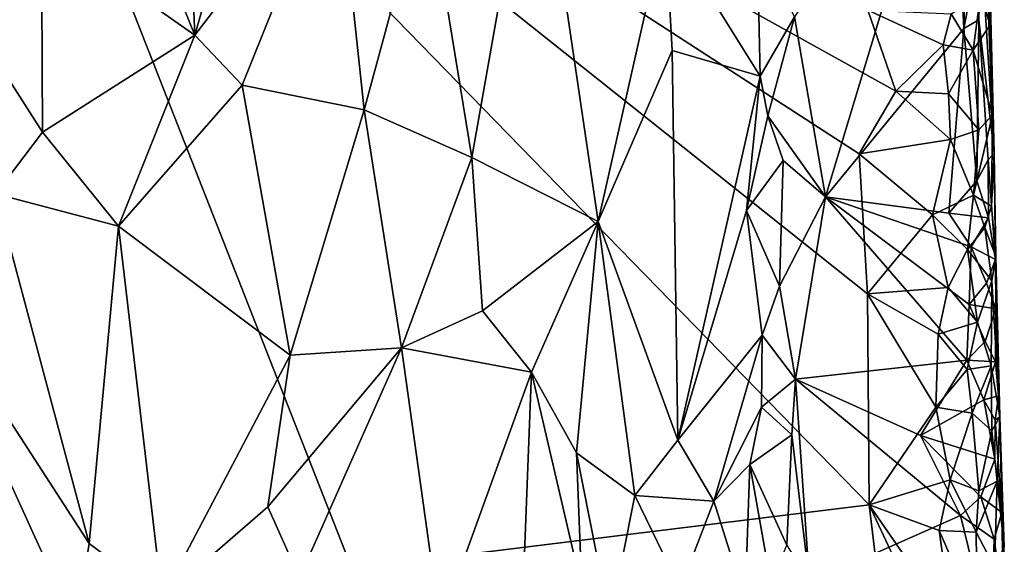
# Model space of a CAD drawing. Units: metres. Extents: x 28.9 to 30.5, y -11.6 to 12.4.
# Drawn here: x 29.7 to 30.3, y -2.3 to -1.9 of the extents above; entities that cross this region are included whole.
import ezdxf

# ---------------------------------------------------------------- set-up
doc = ezdxf.new("R2010")
doc.units = ezdxf.units.M

msp = doc.modelspace()

# ---------------------------------------------------------------- linework, layer by layer
at = {"layer": '1'}
for points in [[(29.40971, -2.39261, -1.61852), (29.61917, -1.62606, -1.62169), (29.87066, -2.26604, -1.6188)], [(29.87066, -2.26604, -1.6188), (29.61917, -1.62606, -1.62169), (30.20273, -2.22522, -1.62059)], [(30.2015, -2.08976, -1.62167), (29.61917, -1.62606, -1.62169), (30.19616, -1.99986, -1.62193)], [(29.61917, -1.62606, -1.62169), (30.2015, -2.08976, -1.62167), (30.20273, -2.22522, -1.62059)], [(30.19616, -1.99986, -1.62193), (29.61917, -1.62606, -1.62169), (30.21979, -1.95967, -1.62168)], [(29.61917, -1.62606, -1.62169), (30.20176, -1.90778, -1.6223), (30.21979, -1.95967, -1.62168)], [(29.76243, -1.74506, -1.25565), (29.76989, -1.92373, -1.25354), (29.85496, -1.62578, -1.26742)], [(29.76989, -1.92373, -1.25354), (29.86088, -1.80523, -1.26742), (29.85496, -1.62578, -1.26742)], [(29.76989, -1.92373, -1.25354), (29.76243, -1.74506, -1.25565), (29.70706, -1.76837, -1.25596)], [(30.1547, -1.91187, -1.49047), (30.17451, -2.02751, -1.49284), (30.25572, -1.75844, -1.50889)], [(30.25572, -1.75844, -1.50889), (30.17451, -2.02751, -1.49284), (30.26341, -1.91954, -1.50784)], [(30.25572, -1.75844, -1.50889), (30.26341, -1.91954, -1.50784), (30.26534, -1.83447, -1.50961)], [(29.70706, -1.76837, -1.25596), (29.67154, -1.85453, -1.25992), (29.76989, -1.92373, -1.25354)], [(30.28275, -1.99956, -1.5339), (30.27712, -1.76579, -1.53935), (30.27441, -1.79724, -1.5208)], [(30.27648, -1.81488, -1.58725), (30.27712, -1.76579, -1.53935), (30.28275, -1.99956, -1.5339)], [(29.9186, -1.82394, -1.28646), (29.9477, -2.00228, -1.29564), (29.98857, -1.77098, -1.32406)], [(29.9477, -2.00228, -1.29564), (30.0287, -2.04338, -1.34865), (29.98857, -1.77098, -1.32406)], [(30.07175, -1.85218, -1.39612), (29.98857, -1.77098, -1.32406), (30.0287, -2.04338, -1.34865)], [(30.28275, -1.99956, -1.5339), (30.27441, -1.79724, -1.5208), (30.27424, -1.86249, -1.51634)], [(29.76989, -1.92373, -1.25354), (29.80019, -1.95574, -1.25603), (29.86088, -1.80523, -1.26742)], [(29.86088, -1.80523, -1.26742), (29.80019, -1.95574, -1.25603), (29.87843, -1.97159, -1.27101)], [(29.86088, -1.80523, -1.26742), (29.87843, -1.97159, -1.27101), (29.9186, -1.82394, -1.28646)], [(30.27418, -1.89793, -1.59541), (30.27648, -1.81488, -1.58725), (30.28029, -1.91701, -1.58049)], [(30.27648, -1.81488, -1.58725), (30.28275, -1.99956, -1.5339), (30.28029, -1.91701, -1.58049)], [(29.9186, -1.82394, -1.28646), (29.87843, -1.97159, -1.27101), (29.9477, -2.00228, -1.29564)], [(30.26534, -1.83447, -1.50961), (30.26341, -1.91954, -1.50784), (30.27424, -1.86249, -1.51634)], [(29.58753, -1.85366, -1.28252), (29.64189, -2.02564, -1.26632), (29.67217, -1.98604, -1.25892)], [(29.58753, -1.85366, -1.28252), (29.67217, -1.98604, -1.25892), (29.67154, -1.85453, -1.25992)], [(29.67154, -1.85453, -1.25992), (29.67217, -1.98604, -1.25892), (29.76989, -1.92373, -1.25354)], [(30.07175, -1.85218, -1.39612), (30.0287, -2.04338, -1.34865), (30.07622, -1.93365, -1.39979)], [(30.07175, -1.85218, -1.39612), (30.07622, -1.93365, -1.39979), (30.13267, -1.95002, -1.47733)], [(30.07175, -1.85218, -1.39612), (30.13267, -1.95002, -1.47733), (30.13065, -1.86084, -1.47852)], [(30.13065, -1.86084, -1.47852), (30.13267, -1.95002, -1.47733), (30.1547, -1.91187, -1.49047)], [(30.26341, -1.91954, -1.50784), (30.27295, -1.91394, -1.51297), (30.27424, -1.86249, -1.51634)], [(30.27295, -1.91394, -1.51297), (30.28275, -1.99956, -1.5339), (30.27424, -1.86249, -1.51634)], [(30.26938, -1.93334, -1.60311), (30.25518, -1.91012, -1.61317), (30.27418, -1.89793, -1.59541)], [(30.26938, -1.93334, -1.60311), (30.27418, -1.89793, -1.59541), (30.28029, -1.91701, -1.58049)], [(30.21979, -1.95967, -1.62168), (30.20176, -1.90778, -1.6223), (30.25009, -1.93003, -1.61616)], [(30.25009, -1.93003, -1.61616), (30.20176, -1.90778, -1.6223), (30.25518, -1.91012, -1.61317)], [(30.13267, -1.95002, -1.47733), (30.13758, -1.97557, -1.48225), (30.1547, -1.91187, -1.49047)], [(30.1547, -1.91187, -1.49047), (30.13758, -1.97557, -1.48225), (30.17451, -2.02751, -1.49284)], [(30.25009, -1.93003, -1.61616), (30.25518, -1.91012, -1.61317), (30.26938, -1.93334, -1.60311)], [(30.26341, -1.91954, -1.50784), (30.27171, -2.01724, -1.50945), (30.27295, -1.91394, -1.51297)], [(30.27295, -1.91394, -1.51297), (30.27171, -2.01724, -1.50945), (30.27909, -2.00365, -1.51868)], [(30.27295, -1.91394, -1.51297), (30.27909, -2.00365, -1.51868), (30.28275, -1.99956, -1.5339)], [(30.17451, -2.02751, -1.49284), (30.25369, -2.03808, -1.50502), (30.26341, -1.91954, -1.50784)], [(30.26341, -1.91954, -1.50784), (30.25369, -2.03808, -1.50502), (30.27171, -2.01724, -1.50945)], [(30.28182, -1.97484, -1.58153), (30.26938, -1.93334, -1.60311), (30.28029, -1.91701, -1.58049)], [(30.28029, -1.91701, -1.58049), (30.28275, -1.99956, -1.5339), (30.28182, -1.97484, -1.58153)], [(29.67217, -1.98604, -1.25892), (29.72078, -2.04627, -1.25282), (29.76989, -1.92373, -1.25354)], [(29.76989, -1.92373, -1.25354), (29.72078, -2.04627, -1.25282), (29.80019, -1.95574, -1.25603)], [(30.21979, -1.95967, -1.62168), (30.25009, -1.93003, -1.61616), (30.2536, -1.96144, -1.61474)], [(30.2536, -1.96144, -1.61474), (30.25009, -1.93003, -1.61616), (30.26938, -1.93334, -1.60311)], [(30.2536, -1.96144, -1.61474), (30.26938, -1.93334, -1.60311), (30.27305, -1.98448, -1.59969)], [(30.27305, -1.98448, -1.59969), (30.26938, -1.93334, -1.60311), (30.28182, -1.97484, -1.58153)], [(30.0287, -2.04338, -1.34865), (30.07974, -2.18362, -1.39483), (30.07622, -1.93365, -1.39979)], [(30.07622, -1.93365, -1.39979), (30.07974, -2.18362, -1.39483), (30.13267, -1.95002, -1.47733)], [(30.13267, -1.95002, -1.47733), (30.07974, -2.18362, -1.39483), (30.124, -2.03625, -1.46491)], [(30.13267, -1.95002, -1.47733), (30.124, -2.03625, -1.46491), (30.13758, -1.97557, -1.48225)], [(29.80019, -1.95574, -1.25603), (29.72078, -2.04627, -1.25282), (29.83097, -2.12921, -1.25863)], [(29.80019, -1.95574, -1.25603), (29.83097, -2.12921, -1.25863), (29.87843, -1.97159, -1.27101)], [(30.19616, -1.99986, -1.62193), (30.21979, -1.95967, -1.62168), (30.2548, -1.99078, -1.6153)], [(30.2548, -1.99078, -1.6153), (30.21979, -1.95967, -1.62168), (30.2536, -1.96144, -1.61474)], [(30.2548, -1.99078, -1.6153), (30.2536, -1.96144, -1.61474), (30.27305, -1.98448, -1.59969)], [(29.87843, -1.97159, -1.27101), (29.83097, -2.12921, -1.25863), (29.90239, -2.12438, -1.27616)], [(29.87843, -1.97159, -1.27101), (29.90239, -2.12438, -1.27616), (29.9477, -2.00228, -1.29564)], [(30.13758, -1.97557, -1.48225), (30.124, -2.03625, -1.46491), (30.14735, -2.00419, -1.48732)], [(30.13758, -1.97557, -1.48225), (30.14735, -2.00419, -1.48732), (30.17451, -2.02751, -1.49284)], [(30.26961, -2.02643, -1.6049), (30.27305, -1.98448, -1.59969), (30.28182, -1.97484, -1.58153)], [(30.2811, -2.03345, -1.58645), (30.26961, -2.02643, -1.6049), (30.28182, -1.97484, -1.58153)], [(30.2811, -2.03345, -1.58645), (30.28182, -1.97484, -1.58153), (30.28275, -1.99956, -1.5339)], [(29.67217, -1.98604, -1.25892), (29.64189, -2.02564, -1.26632), (29.72078, -2.04627, -1.25282)], [(30.26961, -2.02643, -1.6049), (30.2548, -1.99078, -1.6153), (30.27305, -1.98448, -1.59969)], [(30.24323, -2.03908, -1.61926), (30.19616, -1.99986, -1.62193), (30.2548, -1.99078, -1.6153)], [(30.24323, -2.03908, -1.61926), (30.2548, -1.99078, -1.6153), (30.26961, -2.02643, -1.6049)], [(29.9477, -2.00228, -1.29564), (29.90239, -2.12438, -1.27616), (29.95445, -2.10079, -1.2984)], [(29.9477, -2.00228, -1.29564), (29.95445, -2.10079, -1.2984), (30.0287, -2.04338, -1.34865)], [(30.24323, -2.03908, -1.61926), (30.2015, -2.08976, -1.62167), (30.19616, -1.99986, -1.62193)], [(30.2837, -2.06782, -1.52856), (30.28275, -1.99956, -1.5339), (30.27909, -2.00365, -1.51868)], [(30.2811, -2.03345, -1.58645), (30.28275, -1.99956, -1.5339), (30.28391, -2.0658, -1.57575)], [(30.28275, -1.99956, -1.5339), (30.2837, -2.06782, -1.52856), (30.28391, -2.0658, -1.57575)], [(30.124, -2.03625, -1.46491), (30.1451, -2.08487, -1.48482), (30.14735, -2.00419, -1.48732)], [(30.14735, -2.00419, -1.48732), (30.1451, -2.08487, -1.48482), (30.17451, -2.02751, -1.49284)], [(30.27171, -2.01724, -1.50945), (30.27918, -2.04091, -1.51615), (30.27909, -2.00365, -1.51868)], [(30.27918, -2.04091, -1.51615), (30.2837, -2.06782, -1.52856), (30.27909, -2.00365, -1.51868)], [(30.27171, -2.01724, -1.50945), (30.25369, -2.03808, -1.50502), (30.27918, -2.04091, -1.51615)], [(29.64189, -2.02564, -1.26632), (29.59057, -2.07804, -1.28157), (29.70197, -2.25002, -1.25352)], [(29.64189, -2.02564, -1.26632), (29.70197, -2.25002, -1.25352), (29.72078, -2.04627, -1.25282)], [(30.1451, -2.08487, -1.48482), (30.15526, -2.14445, -1.48825), (30.17451, -2.02751, -1.49284)], [(30.17451, -2.02751, -1.49284), (30.15526, -2.14445, -1.48825), (30.26534, -2.13245, -1.50609)], [(30.17451, -2.02751, -1.49284), (30.26534, -2.13245, -1.50609), (30.26681, -2.09659, -1.50746)], [(30.26814, -2.0597, -1.50796), (30.17451, -2.02751, -1.49284), (30.26681, -2.09659, -1.50746)], [(30.17451, -2.02751, -1.49284), (30.26814, -2.0597, -1.50796), (30.25369, -2.03808, -1.50502)], [(30.26579, -2.06138, -1.60898), (30.24323, -2.03908, -1.61926), (30.26961, -2.02643, -1.6049)], [(30.27682, -2.04719, -1.59622), (30.26579, -2.06138, -1.60898), (30.26961, -2.02643, -1.6049)], [(30.27682, -2.04719, -1.59622), (30.26961, -2.02643, -1.6049), (30.2811, -2.03345, -1.58645)], [(30.27682, -2.04719, -1.59622), (30.2811, -2.03345, -1.58645), (30.28391, -2.0658, -1.57575)], [(30.124, -2.03625, -1.46491), (30.07974, -2.18362, -1.39483), (30.134, -2.1162, -1.47424)], [(30.124, -2.03625, -1.46491), (30.134, -2.1162, -1.47424), (30.1451, -2.08487, -1.48482)], [(30.2015, -2.08976, -1.62167), (30.24323, -2.03908, -1.61926), (30.25343, -2.0858, -1.61611)], [(30.25343, -2.0858, -1.61611), (30.24323, -2.03908, -1.61926), (30.26579, -2.06138, -1.60898)], [(30.25369, -2.03808, -1.50502), (30.26814, -2.0597, -1.50796), (30.27918, -2.04091, -1.51615)], [(30.26814, -2.0597, -1.50796), (30.2837, -2.06782, -1.52856), (30.27918, -2.04091, -1.51615)], [(29.72078, -2.04627, -1.25282), (29.70197, -2.25002, -1.25352), (29.74897, -2.28542, -1.25175)], [(29.72078, -2.04627, -1.25282), (29.74897, -2.28542, -1.25175), (29.83097, -2.12921, -1.25863)], [(29.95445, -2.10079, -1.2984), (29.98596, -2.14013, -1.31523), (30.0287, -2.04338, -1.34865)], [(30.0287, -2.04338, -1.34865), (29.98596, -2.14013, -1.31523), (30.01476, -2.19186, -1.33494)], [(30.01476, -2.19186, -1.33494), (30.0523, -2.21925, -1.36595), (30.0287, -2.04338, -1.34865)], [(30.0287, -2.04338, -1.34865), (30.0523, -2.21925, -1.36595), (30.07974, -2.18362, -1.39483)], [(30.26579, -2.06138, -1.60898), (30.27682, -2.04719, -1.59622), (30.28129, -2.0814, -1.59114)], [(30.28129, -2.0814, -1.59114), (30.27682, -2.04719, -1.59622), (30.28391, -2.0658, -1.57575)], [(30.26814, -2.0597, -1.50796), (30.26681, -2.09659, -1.50746), (30.27803, -2.08302, -1.5132)], [(30.2837, -2.06782, -1.52856), (30.26814, -2.0597, -1.50796), (30.27803, -2.08302, -1.5132)], [(30.25343, -2.0858, -1.61611), (30.26579, -2.06138, -1.60898), (30.27205, -2.10798, -1.60567)], [(30.27205, -2.10798, -1.60567), (30.26579, -2.06138, -1.60898), (30.28129, -2.0814, -1.59114)], [(30.28129, -2.0814, -1.59114), (30.28391, -2.0658, -1.57575), (30.2865, -2.16883, -1.57182)], [(30.28391, -2.0658, -1.57575), (30.2837, -2.06782, -1.52856), (30.28573, -2.15521, -1.54586)], [(30.2865, -2.16883, -1.57182), (30.28391, -2.0658, -1.57575), (30.28573, -2.15521, -1.54586)], [(30.28383, -2.09936, -1.52624), (30.2837, -2.06782, -1.52856), (30.27803, -2.08302, -1.5132)], [(30.2837, -2.06782, -1.52856), (30.28383, -2.09936, -1.52624), (30.28573, -2.15521, -1.54586)], [(29.59057, -2.07804, -1.28157), (29.64604, -2.29168, -1.26512), (29.69349, -2.30363, -1.25531)], [(29.59057, -2.07804, -1.28157), (29.69349, -2.30363, -1.25531), (29.70197, -2.25002, -1.25352)], [(30.1451, -2.08487, -1.48482), (30.134, -2.1162, -1.47424), (30.15526, -2.14445, -1.48825)], [(30.26681, -2.09659, -1.50746), (30.28383, -2.09936, -1.52624), (30.27803, -2.08302, -1.5132)], [(30.27205, -2.10798, -1.60567), (30.28129, -2.0814, -1.59114), (30.28098, -2.13604, -1.5929)], [(30.28098, -2.13604, -1.5929), (30.28129, -2.0814, -1.59114), (30.2865, -2.16883, -1.57182)], [(30.24687, -2.1156, -1.6186), (30.2015, -2.08976, -1.62167), (30.25343, -2.0858, -1.61611)], [(30.20273, -2.22522, -1.62059), (30.2015, -2.08976, -1.62167), (30.2455, -2.1625, -1.61841)], [(30.2015, -2.08976, -1.62167), (30.24687, -2.1156, -1.6186), (30.2455, -2.1625, -1.61841)], [(30.24687, -2.1156, -1.6186), (30.25343, -2.0858, -1.61611), (30.27205, -2.10798, -1.60567)], [(30.26681, -2.09659, -1.50746), (30.26534, -2.13245, -1.50609), (30.27715, -2.12043, -1.51121)], [(30.26681, -2.09659, -1.50746), (30.27715, -2.12043, -1.51121), (30.28383, -2.09936, -1.52624)], [(29.95445, -2.10079, -1.2984), (29.90239, -2.12438, -1.27616), (29.98596, -2.14013, -1.31523)], [(30.27715, -2.12043, -1.51121), (30.28378, -2.13343, -1.5225), (30.28383, -2.09936, -1.52624)], [(30.28378, -2.13343, -1.5225), (30.28573, -2.15521, -1.54586), (30.28383, -2.09936, -1.52624)], [(30.26554, -2.13841, -1.61041), (30.24687, -2.1156, -1.6186), (30.27205, -2.10798, -1.60567)], [(30.26554, -2.13841, -1.61041), (30.27205, -2.10798, -1.60567), (30.28098, -2.13604, -1.5929)], [(30.07974, -2.18362, -1.39483), (30.10286, -2.22277, -1.42339), (30.134, -2.1162, -1.47424)], [(30.10286, -2.22277, -1.42339), (30.13354, -2.16261, -1.47172), (30.134, -2.1162, -1.47424)], [(30.134, -2.1162, -1.47424), (30.13354, -2.16261, -1.47172), (30.15526, -2.14445, -1.48825)], [(30.2455, -2.1625, -1.61841), (30.24687, -2.1156, -1.6186), (30.26554, -2.13841, -1.61041)], [(30.27715, -2.12043, -1.51121), (30.26534, -2.13245, -1.50609), (30.28378, -2.13343, -1.5225)], [(29.83097, -2.12921, -1.25863), (29.74897, -2.28542, -1.25175), (29.81671, -2.22656, -1.25599)], [(29.83097, -2.12921, -1.25863), (29.81671, -2.22656, -1.25599), (29.90239, -2.12438, -1.27616)], [(29.81671, -2.22656, -1.25599), (29.83706, -2.27212, -1.25726), (29.90239, -2.12438, -1.27616)], [(29.90239, -2.12438, -1.27616), (29.83706, -2.27212, -1.25726), (29.92741, -2.30203, -1.28447)], [(29.90239, -2.12438, -1.27616), (29.92741, -2.30203, -1.28447), (29.98596, -2.14013, -1.31523)], [(30.15526, -2.14445, -1.48825), (30.23555, -2.18064, -1.50034), (30.26534, -2.13245, -1.50609)], [(30.26534, -2.13245, -1.50609), (30.23555, -2.18064, -1.50034), (30.27621, -2.15783, -1.5093)], [(30.26534, -2.13245, -1.50609), (30.27621, -2.15783, -1.5093), (30.28378, -2.13343, -1.5225)], [(30.27621, -2.15783, -1.5093), (30.28573, -2.15521, -1.54586), (30.28378, -2.13343, -1.5225)], [(29.92741, -2.30203, -1.28447), (29.9801, -2.28968, -1.31056), (29.98596, -2.14013, -1.31523)], [(29.98596, -2.14013, -1.31523), (29.9801, -2.28968, -1.31056), (30.01822, -2.27882, -1.33508)], [(29.98596, -2.14013, -1.31523), (30.01822, -2.27882, -1.33508), (30.01476, -2.19186, -1.33494)], [(30.2455, -2.1625, -1.61841), (30.26554, -2.13841, -1.61041), (30.26874, -2.16647, -1.60774)], [(30.26874, -2.16647, -1.60774), (30.26554, -2.13841, -1.61041), (30.28098, -2.13604, -1.5929)], [(30.26874, -2.16647, -1.60774), (30.28098, -2.13604, -1.5929), (30.28135, -2.17773, -1.59372)], [(30.28135, -2.17773, -1.59372), (30.28098, -2.13604, -1.5929), (30.2865, -2.16883, -1.57182)], [(30.13354, -2.16261, -1.47172), (30.15297, -2.1803, -1.48637), (30.15526, -2.14445, -1.48825)], [(30.15297, -2.1803, -1.48637), (30.16432, -2.27517, -1.48871), (30.15526, -2.14445, -1.48825)], [(30.15526, -2.14445, -1.48825), (30.16432, -2.27517, -1.48871), (30.26116, -2.23208, -1.50318)], [(30.23555, -2.18064, -1.50034), (30.15526, -2.14445, -1.48825), (30.26116, -2.23208, -1.50318)], [(30.27621, -2.15783, -1.5093), (30.23555, -2.18064, -1.50034), (30.2832, -2.1958, -1.51772)], [(30.28573, -2.15521, -1.54586), (30.27621, -2.15783, -1.5093), (30.28338, -2.17086, -1.5196)], [(30.27621, -2.15783, -1.5093), (30.2832, -2.1958, -1.51772), (30.28338, -2.17086, -1.5196)], [(30.2865, -2.16883, -1.57182), (30.28573, -2.15521, -1.54586), (30.28338, -2.17086, -1.5196)], [(30.10286, -2.22277, -1.42339), (30.1261, -2.19938, -1.4592), (30.13354, -2.16261, -1.47172)], [(30.13354, -2.16261, -1.47172), (30.1261, -2.19938, -1.4592), (30.15297, -2.1803, -1.48637)], [(30.20273, -2.22522, -1.62059), (30.2455, -2.1625, -1.61841), (30.25459, -2.20915, -1.61569)], [(30.25459, -2.20915, -1.61569), (30.2455, -2.1625, -1.61841), (30.26874, -2.16647, -1.60774)], [(30.25459, -2.20915, -1.61569), (30.26874, -2.16647, -1.60774), (30.27307, -2.21616, -1.60456)], [(30.27307, -2.21616, -1.60456), (30.26874, -2.16647, -1.60774), (30.28135, -2.17773, -1.59372)], [(30.28474, -2.20996, -1.58821), (30.28135, -2.17773, -1.59372), (30.2865, -2.16883, -1.57182)], [(30.2832, -2.1958, -1.51772), (30.28772, -2.2301, -1.53159), (30.28338, -2.17086, -1.5196)], [(30.28772, -2.2301, -1.53159), (30.2865, -2.16883, -1.57182), (30.28338, -2.17086, -1.5196)], [(30.28474, -2.20996, -1.58821), (30.2865, -2.16883, -1.57182), (30.28935, -2.25212, -1.56612)], [(30.2865, -2.16883, -1.57182), (30.28772, -2.2301, -1.53159), (30.28935, -2.25212, -1.56612)], [(30.27307, -2.21616, -1.60456), (30.28135, -2.17773, -1.59372), (30.28474, -2.20996, -1.58821)], [(30.07974, -2.18362, -1.39483), (30.0523, -2.21925, -1.36595), (30.10286, -2.22277, -1.42339)], [(30.1261, -2.19938, -1.4592), (30.14987, -2.2511, -1.48431), (30.15297, -2.1803, -1.48637)], [(30.15297, -2.1803, -1.48637), (30.14987, -2.2511, -1.48431), (30.16432, -2.27517, -1.48871)], [(30.23555, -2.18064, -1.50034), (30.26116, -2.23208, -1.50318), (30.27426, -2.22016, -1.50666)], [(30.23555, -2.18064, -1.50034), (30.27426, -2.22016, -1.50666), (30.2832, -2.1958, -1.51772)], [(30.0523, -2.21925, -1.36595), (30.01476, -2.19186, -1.33494), (30.03626, -2.2998, -1.3495)], [(30.01476, -2.19186, -1.33494), (30.01822, -2.27882, -1.33508), (30.03626, -2.2998, -1.3495)], [(30.27426, -2.22016, -1.50666), (30.28772, -2.2301, -1.53159), (30.2832, -2.1958, -1.51772)], [(30.10286, -2.22277, -1.42339), (30.12312, -2.28673, -1.45379), (30.1261, -2.19938, -1.4592)], [(30.1261, -2.19938, -1.4592), (30.12312, -2.28673, -1.45379), (30.13953, -2.27544, -1.47499)], [(30.1261, -2.19938, -1.4592), (30.13953, -2.27544, -1.47499), (30.14987, -2.2511, -1.48431)], [(30.24763, -2.24172, -1.61777), (30.20273, -2.22522, -1.62059), (30.25459, -2.20915, -1.61569)], [(30.24763, -2.24172, -1.61777), (30.25459, -2.20915, -1.61569), (30.27131, -2.24282, -1.60673)], [(30.27131, -2.24282, -1.60673), (30.25459, -2.20915, -1.61569), (30.27307, -2.21616, -1.60456)], [(30.27131, -2.24282, -1.60673), (30.27307, -2.21616, -1.60456), (30.28474, -2.20996, -1.58821)], [(30.28298, -2.2652, -1.59469), (30.27131, -2.24282, -1.60673), (30.28474, -2.20996, -1.58821)], [(30.28298, -2.2652, -1.59469), (30.28474, -2.20996, -1.58821), (30.28935, -2.25212, -1.56612)], [(30.0523, -2.21925, -1.36595), (30.03626, -2.2998, -1.3495), (30.08141, -2.27909, -1.39605)], [(30.0523, -2.21925, -1.36595), (30.08141, -2.27909, -1.39605), (30.10286, -2.22277, -1.42339)], [(30.10286, -2.22277, -1.42339), (30.08141, -2.27909, -1.39605), (30.12312, -2.28673, -1.45379)], [(30.27426, -2.22016, -1.50666), (30.26116, -2.23208, -1.50318), (30.28292, -2.24719, -1.51257)], [(30.28772, -2.2301, -1.53159), (30.27426, -2.22016, -1.50666), (30.28292, -2.24719, -1.51257)], [(29.74897, -2.28542, -1.25175), (29.83706, -2.27212, -1.25726), (29.81671, -2.22656, -1.25599)], [(29.87066, -2.26604, -1.6188), (30.20273, -2.22522, -1.62059), (30.22038, -2.37287, -1.61968)], [(30.22038, -2.37287, -1.61968), (30.20273, -2.22522, -1.62059), (30.24829, -2.32278, -1.61762)], [(30.24829, -2.32278, -1.61762), (30.20273, -2.22522, -1.62059), (30.25607, -2.30256, -1.61569)], [(30.25607, -2.30256, -1.61569), (30.20273, -2.22522, -1.62059), (30.24763, -2.24172, -1.61777)], [(30.28878, -2.29053, -1.52547), (30.28772, -2.2301, -1.53159), (30.28292, -2.24719, -1.51257)], [(30.28772, -2.2301, -1.53159), (30.28878, -2.29053, -1.52547), (30.28935, -2.25212, -1.56612)], [(30.26116, -2.23208, -1.50318), (30.16432, -2.27517, -1.48871), (30.28079, -2.31165, -1.5069)], [(30.26116, -2.23208, -1.50318), (30.28079, -2.31165, -1.5069), (30.28292, -2.24719, -1.51257)], [(30.27196, -2.29777, -1.60753), (30.25607, -2.30256, -1.61569), (30.24763, -2.24172, -1.61777)], [(30.27196, -2.29777, -1.60753), (30.24763, -2.24172, -1.61777), (30.27131, -2.24282, -1.60673)], [(30.27196, -2.29777, -1.60753), (30.27131, -2.24282, -1.60673), (30.28298, -2.2652, -1.59469)], [(30.28079, -2.31165, -1.5069), (30.28878, -2.29053, -1.52547), (30.28292, -2.24719, -1.51257)], [(29.69349, -2.30363, -1.25531), (29.74897, -2.28542, -1.25175), (29.70197, -2.25002, -1.25352)]]:
    msp.add_3dface(points, dxfattribs=at)

doc.saveas('drawing.dxf')
